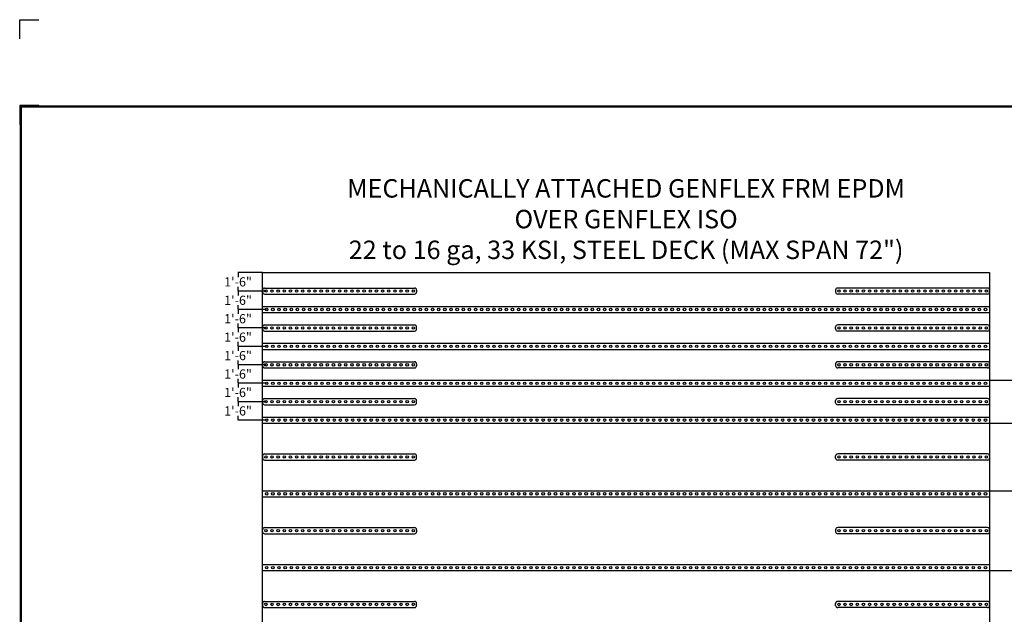
# Model space of a CAD drawing. Units: inches. Extents: x 3 to 3092, y -11 to 3670.
# Drawn here: x 1514 to 2475, y 1110 to 1690 of the extents above; entities that cross this region are included whole.
import ezdxf
from ezdxf.enums import TextEntityAlignment as Align

# ---------------------------------------------------------------- set-up
doc = ezdxf.new("R2010")
doc.units = ezdxf.units.IN
doc.header["$LTSCALE"] = 2
doc.header["$MEASUREMENT"] = 0
doc.linetypes.add('ACAD_ISO02W100', pattern=[15, 12, -3])
doc.layers.get('0').update_dxf_attribs({"linetype": 'CONTINUOUS'})
doc.layers.get('Defpoints').update_dxf_attribs({"linetype": 'CONTINUOUS'})
for name, color, linetype in [('FSBP-ANNO-LABEL', 7, 'CONTINUOUS'), ('FSBP-MEMBRANE', 7, 'CONTINUOUS'), ('FSBP-TTLB-BORDER', 7, 'CONTINUOUS'), ('FSBP-TTLB-TEXT', 7, 'CONTINUOUS')]:
    doc.layers.add(name, color=color, linetype=linetype)
doc.styles.add('Arial', font='arial.ttf')
doc.styles.add('ARIAL_BOLD', font='txt')
doc.styles.add('FSBP_ARIAL_NAR', font='ARIALN.TTF')
doc.styles.get("Standard").update_dxf_attribs({"font": 'arial.ttf'})
doc.dimstyles.new('FSBP-DIM', dxfattribs={"dimtxt": 0.1875, "dimasz": 0.125, "dimexe": 0.0625, "dimexo": 0.125, "dimgap": 0.125, "dimtad": 0, "dimdec": 0, "dimzin": 1, "dimdsep": 46, "dimlunit": 4, "dimtxsty": 'FSBP_ARIAL_NAR', "dimblk": 'OBLIQUE', "dimcen": 0.09375, "dimdle": 0.0625, "dimclrd": 256, "dimclre": 256, "dimclrt": 256, "dimadec": 0, "dimazin": 0, "dimtfac": 1, "dimtdec": 0, "dimtmove": 1, "dimatfit": 3, "dimfxl": 1, "dimtolj": 1, "dimtzin": 0, "dimlwd": -1, "dimlwe": -1, "dimarcsym": 0})
doc.dimstyles.new('Tapered Standard Prototype', dxfattribs={"dimtxt": 0.25, "dimasz": 0.25, "dimexe": 0.0625, "dimexo": 0.125, "dimgap": 0.125, "dimtad": 0, "dimtih": 1, "dimtoh": 1, "dimzin": 0, "dimdsep": 46, "dimlunit": 4, "dimtxsty": 'Standard', "dimcen": 0.015625, "dimazin": 0, "dimtfac": 1, "dimtofl": 0, "dimtmove": 0, "dimatfit": 3, "dimfxl": 1, "dimtolj": 1, "dimtzin": 0, "dimarcsym": 0})

# ---------------------------------------------------------------- blocks, each defined once
blk = doc.blocks.new('A$C76313A3A')
at = {"layer": 'Defpoints', "linetype": 'Continuous', "ltscale": 1.75}
blk.add_lwpolyline([(0, 8.2558), (0, 8.3808), (0.125, 8.3808)], dxfattribs=at)
at = {"layer": 'Defpoints', "color": 1}
blk.add_lwpolyline([(0.125, 7.8232), (0, 7.8232), (0, 7.6982)], dxfattribs=at)
at = {"layer": 'FSBP-TTLB-BORDER', "const_width": 0.0156}
blk.add_lwpolyline([(10.0078, 1.3154), (10.0078, 7.8154), (0.0078, 7.8154), (0.0078, 1.3154)], dxfattribs=at)
at = {"layer": 'FSBP-TTLB-TEXT'}
for tag, style, p in [('DETAIL_DESCP_LINE_1', 'ARIAL_BOLD', (4.9867, 1.1279)), ('ISSUE_REV_DATE', 'Arial', (8.0532, 0.9513))]:
    blk.add_attdef(tag, text='', height=0.1094, dxfattribs=dict(at, style=style)).set_placement(p, align=Align.MIDDLE_CENTER)
at = {"layer": 'FSBP-TTLB-TEXT', "style": 'Arial'}
blk.add_attdef('ACCPT_SYSTEMS_LINE_1', text='', height=0.069, dxfattribs=at).set_placement((5.397, 0.6905), align=Align.MIDDLE_LEFT)
blk = doc.blocks.new('*D35')
at = {"layer": 'Defpoints', "color": 0, "transparency": 16777216}
for p in [(1726.97, 1317.27), (1754.17, 1317.27), (1754.98, 1299.27)]:
    blk.add_point(p, dxfattribs=at)
at = {"layer": 'FSBP-ANNO-LABEL', "color": 0, "lineweight": -2, "transparency": 16777216}
for p, q in [((1754.04, 1317.27), (1726.91, 1317.27)), ((1726.97, 1317.02), (1726.97, 1312.99)), ((1754.85, 1299.27), (1726.91, 1299.27)), ((1726.97, 1299.52), (1726.97, 1303.55))]:
    blk.add_line(p, q, dxfattribs=at)
at = {"layer": 'FSBP-ANNO-LABEL', "color": 0, "transparency": 16777216}
for points in [[(1726.93, 1317.02), (1727.01, 1317.02), (1726.97, 1317.27)], [(1726.93, 1299.52), (1727.01, 1299.52), (1726.97, 1299.27)]]:
    blk.add_solid(points, dxfattribs=at)
at = {"layer": 'FSBP-ANNO-LABEL', "color": 0, "transparency": 16777216, "insert": (1726.97, 1308.27), "char_height": 9, "attachment_point": 5}
blk.add_mtext('\\A1;1\'-6"', dxfattribs=at)
blk = doc.blocks.new('*D36')
at = {"layer": 'Defpoints', "color": 0, "transparency": 16777216}
for p in [(1726.97, 1335.27), (1754.98, 1335.27), (1754.17, 1317.27)]:
    blk.add_point(p, dxfattribs=at)
at = {"layer": 'FSBP-ANNO-LABEL', "color": 0, "lineweight": -2, "transparency": 16777216}
for p, q in [((1754.85, 1335.27), (1726.91, 1335.27)), ((1726.97, 1335.02), (1726.97, 1330.99)), ((1726.97, 1317.52), (1726.97, 1321.55)), ((1754.04, 1317.27), (1726.91, 1317.27))]:
    blk.add_line(p, q, dxfattribs=at)
at = {"layer": 'FSBP-ANNO-LABEL', "color": 0, "transparency": 16777216}
for points in [[(1726.93, 1335.02), (1727.01, 1335.02), (1726.97, 1335.27)], [(1726.93, 1317.52), (1727.01, 1317.52), (1726.97, 1317.27)]]:
    blk.add_solid(points, dxfattribs=at)
at = {"layer": 'FSBP-ANNO-LABEL', "color": 0, "transparency": 16777216, "insert": (1726.97, 1326.27), "char_height": 9, "attachment_point": 5}
blk.add_mtext('\\A1;1\'-6"', dxfattribs=at)
blk = doc.blocks.new('*D37')
at = {"layer": 'Defpoints', "color": 0, "transparency": 16777216}
for p in [(1726.97, 1353.27), (1754.17, 1353.27), (1754.98, 1335.27)]:
    blk.add_point(p, dxfattribs=at)
at = {"layer": 'FSBP-ANNO-LABEL', "color": 0, "lineweight": -2, "transparency": 16777216}
for p, q in [((1754.04, 1353.27), (1726.91, 1353.27)), ((1726.97, 1353.02), (1726.97, 1348.99)), ((1726.97, 1335.52), (1726.97, 1339.55)), ((1754.85, 1335.27), (1726.91, 1335.27))]:
    blk.add_line(p, q, dxfattribs=at)
at = {"layer": 'FSBP-ANNO-LABEL', "color": 0, "transparency": 16777216}
for points in [[(1726.93, 1353.02), (1727.01, 1353.02), (1726.97, 1353.27)], [(1726.93, 1335.52), (1727.01, 1335.52), (1726.97, 1335.27)]]:
    blk.add_solid(points, dxfattribs=at)
at = {"layer": 'FSBP-ANNO-LABEL', "color": 0, "transparency": 16777216, "insert": (1726.97, 1344.27), "char_height": 9, "attachment_point": 5}
blk.add_mtext('\\A1;1\'-6"', dxfattribs=at)
blk = doc.blocks.new('*D38')
at = {"layer": 'Defpoints', "color": 0, "transparency": 16777216}
for p in [(1726.97, 1371.27), (1754.98, 1371.27), (1754.17, 1353.27)]:
    blk.add_point(p, dxfattribs=at)
at = {"layer": 'FSBP-ANNO-LABEL', "color": 0, "lineweight": -2, "transparency": 16777216}
for p, q in [((1754.85, 1371.27), (1726.91, 1371.27)), ((1726.97, 1371.02), (1726.97, 1366.99)), ((1726.97, 1353.52), (1726.97, 1357.55)), ((1754.04, 1353.27), (1726.91, 1353.27))]:
    blk.add_line(p, q, dxfattribs=at)
at = {"layer": 'FSBP-ANNO-LABEL', "color": 0, "transparency": 16777216}
for points in [[(1726.93, 1371.02), (1727.01, 1371.02), (1726.97, 1371.27)], [(1726.93, 1353.52), (1727.01, 1353.52), (1726.97, 1353.27)]]:
    blk.add_solid(points, dxfattribs=at)
at = {"layer": 'FSBP-ANNO-LABEL', "color": 0, "transparency": 16777216, "insert": (1726.97, 1362.27), "char_height": 9, "attachment_point": 5}
blk.add_mtext('\\A1;1\'-6"', dxfattribs=at)
blk = doc.blocks.new('*D39')
at = {"layer": 'Defpoints', "color": 0, "transparency": 16777216}
for p in [(1726.97, 1389.27), (1754.17, 1389.27), (1754.98, 1371.27)]:
    blk.add_point(p, dxfattribs=at)
at = {"layer": 'FSBP-ANNO-LABEL', "color": 0, "lineweight": -2, "transparency": 16777216}
for p, q in [((1754.04, 1389.27), (1726.91, 1389.27)), ((1726.97, 1389.02), (1726.97, 1384.99)), ((1726.97, 1371.52), (1726.97, 1375.55)), ((1754.85, 1371.27), (1726.91, 1371.27))]:
    blk.add_line(p, q, dxfattribs=at)
at = {"layer": 'FSBP-ANNO-LABEL', "color": 0, "transparency": 16777216}
for points in [[(1726.93, 1389.02), (1727.01, 1389.02), (1726.97, 1389.27)], [(1726.93, 1371.52), (1727.01, 1371.52), (1726.97, 1371.27)]]:
    blk.add_solid(points, dxfattribs=at)
at = {"layer": 'FSBP-ANNO-LABEL', "color": 0, "transparency": 16777216, "insert": (1726.97, 1380.27), "char_height": 9, "attachment_point": 5}
blk.add_mtext('\\A1;1\'-6"', dxfattribs=at)
blk = doc.blocks.new('*D40')
at = {"layer": 'Defpoints', "color": 0, "transparency": 16777216}
for p in [(1726.97, 1407.27), (1754.98, 1407.27), (1754.17, 1389.27)]:
    blk.add_point(p, dxfattribs=at)
at = {"layer": 'FSBP-ANNO-LABEL', "color": 0, "lineweight": -2, "transparency": 16777216}
for p, q in [((1754.85, 1407.27), (1726.91, 1407.27)), ((1726.97, 1407.02), (1726.97, 1402.99)), ((1754.04, 1389.27), (1726.91, 1389.27)), ((1726.97, 1389.52), (1726.97, 1393.55))]:
    blk.add_line(p, q, dxfattribs=at)
at = {"layer": 'FSBP-ANNO-LABEL', "color": 0, "transparency": 16777216}
for points in [[(1726.93, 1407.02), (1727.01, 1407.02), (1726.97, 1407.27)], [(1726.93, 1389.52), (1727.01, 1389.52), (1726.97, 1389.27)]]:
    blk.add_solid(points, dxfattribs=at)
at = {"layer": 'FSBP-ANNO-LABEL', "color": 0, "transparency": 16777216, "insert": (1726.97, 1398.27), "char_height": 9, "attachment_point": 5}
blk.add_mtext('\\A1;1\'-6"', dxfattribs=at)
blk = doc.blocks.new('*D41')
at = {"layer": 'Defpoints', "color": 0, "transparency": 16777216}
for p in [(1726.97, 1425.27), (1754.17, 1425.27), (1754.98, 1407.27)]:
    blk.add_point(p, dxfattribs=at)
at = {"layer": 'FSBP-ANNO-LABEL', "color": 0, "lineweight": -2, "transparency": 16777216}
for p, q in [((1754.04, 1425.27), (1726.91, 1425.27)), ((1726.97, 1425.02), (1726.97, 1420.99)), ((1754.85, 1407.27), (1726.91, 1407.27)), ((1726.97, 1407.52), (1726.97, 1411.55))]:
    blk.add_line(p, q, dxfattribs=at)
at = {"layer": 'FSBP-ANNO-LABEL', "color": 0, "transparency": 16777216}
for points in [[(1726.93, 1425.02), (1727.01, 1425.02), (1726.97, 1425.27)], [(1726.93, 1407.52), (1727.01, 1407.52), (1726.97, 1407.27)]]:
    blk.add_solid(points, dxfattribs=at)
at = {"layer": 'FSBP-ANNO-LABEL', "color": 0, "transparency": 16777216, "insert": (1726.97, 1416.27), "char_height": 9, "attachment_point": 5}
blk.add_mtext('\\A1;1\'-6"', dxfattribs=at)
blk = doc.blocks.new('*D42')
at = {"layer": 'Defpoints', "color": 0, "transparency": 16777216}
for p in [(1726.97, 1443.27), (1750.98, 1443.27), (1754.17, 1425.27)]:
    blk.add_point(p, dxfattribs=at)
at = {"layer": 'FSBP-ANNO-LABEL', "color": 0, "lineweight": -2, "transparency": 16777216}
for p, q in [((1750.85, 1443.27), (1726.91, 1443.27)), ((1726.97, 1443.02), (1726.97, 1438.99)), ((1754.04, 1425.27), (1726.91, 1425.27)), ((1726.97, 1425.52), (1726.97, 1429.55))]:
    blk.add_line(p, q, dxfattribs=at)
at = {"layer": 'FSBP-ANNO-LABEL', "color": 0, "transparency": 16777216}
for points in [[(1726.93, 1443.02), (1727.01, 1443.02), (1726.97, 1443.27)], [(1726.93, 1425.52), (1727.01, 1425.52), (1726.97, 1425.27)]]:
    blk.add_solid(points, dxfattribs=at)
at = {"layer": 'FSBP-ANNO-LABEL', "color": 0, "transparency": 16777216, "insert": (1726.97, 1434.27), "char_height": 9, "attachment_point": 5}
blk.add_mtext('\\A1;1\'-6"', dxfattribs=at)
blk = doc.blocks.new('_OBLIQUE')
at = {"color": 0, "linetype": 'ByBlock'}
blk.add_line((-0.5, -0.5), (0.5, 0.5), dxfattribs=at)
blk = doc.blocks.new('*D31')
at = {"layer": 'Defpoints', "color": 0, "transparency": 16777216}
for p in [(2460.98, 1230.27), (2521.68, 1230.27), (2460.98, 1152.27)]:
    blk.add_point(p, dxfattribs=at)
at = {"layer": 'FSBP-ANNO-LABEL', "transparency": 16777216}
for p, q in [((2461.1, 1230.27), (2521.75, 1230.27)), ((2521.68, 1152.2), (2521.68, 1230.33)), ((2521.68, 1191.27), (2535.9, 1195.53)), ((2535.9, 1195.53), (2535.9, 1195.78)), ((2461.1, 1152.27), (2521.75, 1152.27))]:
    blk.add_line(p, q, dxfattribs=at)
at = {"layer": 'FSBP-ANNO-LABEL', "transparency": 16777216, "xscale": 0.125, "yscale": 0.125, "zscale": 0.125}
for p, rotation in [((2521.68, 1230.27), 90), ((2521.68, 1152.27), 270)]:
    blk.add_blockref('_OBLIQUE', p, dxfattribs=dict(at, rotation=rotation))
at = {"layer": 'FSBP-ANNO-LABEL', "transparency": 16777216, "insert": (2535.9, 1237.18), "char_height": 9, "attachment_point": 5, "rotation": 90, "style": 'FSBP_ARIAL_NAR'}
blk.add_mtext('\\A1;6\'-6" SHEET MAX', dxfattribs=at)
blk = doc.blocks.new('*D32')
at = {"layer": 'Defpoints', "color": 0, "transparency": 16777216}
for p in [(2460.98, 1338.27), (2521.43, 1338.27), (2460.98, 1296.27)]:
    blk.add_point(p, dxfattribs=at)
at = {"layer": 'FSBP-ANNO-LABEL', "transparency": 16777216}
for p, q in [((2461.1, 1338.27), (2521.49, 1338.27)), ((2521.43, 1296.2), (2521.43, 1338.33)), ((2521.43, 1317.27), (2535.65, 1321.53)), ((2535.65, 1321.53), (2535.65, 1321.78)), ((2461.1, 1296.27), (2521.49, 1296.27))]:
    blk.add_line(p, q, dxfattribs=at)
at = {"layer": 'FSBP-ANNO-LABEL', "transparency": 16777216, "xscale": 0.125, "yscale": 0.125, "zscale": 0.125}
for p, rotation in [((2521.43, 1338.27), 90), ((2521.43, 1296.27), 270)]:
    blk.add_blockref('_OBLIQUE', p, dxfattribs=dict(at, rotation=rotation))
at = {"layer": 'FSBP-ANNO-LABEL', "transparency": 16777216, "insert": (2535.65, 1363.16), "char_height": 9, "attachment_point": 5, "rotation": 90, "style": 'FSBP_ARIAL_NAR'}
blk.add_mtext('\\A1;3\'-6" SHEET MAX', dxfattribs=at)

msp = doc.modelspace()

# ---------------------------------------------------------------- linework, layer by layer
at = {"layer": 'FSBP-MEMBRANE', "ltscale": 0.01}
for p, q in [((1750.98, 723.267), (1750.98, 1443.267)), ((1750.98, 1443.267), (2460.98, 1443.267)), ((1750.98, 1407.267), (1750.98, 1443.267)), ((2460.98, 1443.267), (2460.98, 723.267)), ((1750.98, 1424.267), (1750.98, 1426.267)), ((1752.98, 1428.267), (1899.355, 1428.267)), ((1901.355, 1426.267), (1901.355, 1424.267)), ((2310.605, 1426.267), (2310.605, 1424.267)), ((2458.98, 1428.267), (2312.605, 1428.267)), ((2460.98, 1424.267), (2460.98, 1426.267)), ((1752.98, 1422.267), (1899.355, 1422.267)), ((2458.98, 1422.267), (2312.605, 1422.267)), ((1750.98, 1410.267), (2460.98, 1410.267)), ((1750.98, 1390.267), (1750.98, 1388.267)), ((1752.98, 1392.267), (1899.355, 1392.267)), ((1752.98, 1386.267), (1899.355, 1386.267)), ((1901.355, 1388.267), (1901.355, 1390.267)), ((2310.605, 1388.267), (2310.605, 1390.267)), ((2458.98, 1392.267), (2312.605, 1392.267)), ((2458.98, 1386.267), (2312.605, 1386.267)), ((2460.98, 1390.267), (2460.98, 1388.267)), ((1750.98, 1374.267), (2460.98, 1374.267)), ((1752.98, 1356.267), (1899.355, 1356.267)), ((2458.98, 1356.267), (2312.605, 1356.267)), ((1750.98, 1352.267), (1750.98, 1354.267)), ((1752.98, 1350.267), (1899.355, 1350.267)), ((1901.355, 1354.267), (1901.355, 1352.267)), ((2310.605, 1354.267), (2310.605, 1352.267)), ((2458.98, 1350.267), (2312.605, 1350.267)), ((2460.98, 1352.267), (2460.98, 1354.267)), ((1750.98, 1338.267), (2460.98, 1338.267)), ((1750.98, 1318.267), (1750.98, 1316.267)), ((1752.98, 1320.267), (1899.355, 1320.267)), ((1901.355, 1316.267), (1901.355, 1318.267)), ((2310.605, 1316.267), (2310.605, 1318.267)), ((2458.98, 1320.267), (2312.605, 1320.267)), ((2460.98, 1318.267), (2460.98, 1316.267)), ((1752.98, 1314.267), (1899.355, 1314.267)), ((2458.98, 1314.267), (2312.605, 1314.267)), ((1750.98, 1302.267), (2460.98, 1302.267)), ((1750.98, 1264.267), (1750.98, 1262.267)), ((1752.98, 1266.267), (1899.355, 1266.267)), ((1752.98, 1260.267), (1899.355, 1260.267)), ((1901.355, 1262.267), (1901.355, 1264.267)), ((2310.605, 1262.267), (2310.605, 1264.267)), ((2458.98, 1266.267), (2312.605, 1266.267)), ((2458.98, 1260.267), (2312.605, 1260.267)), ((2460.98, 1264.267), (2460.98, 1262.267)), ((1750.98, 1224.267), (2460.98, 1224.267)), ((1752.98, 1194.267), (1899.355, 1194.267)), ((2458.98, 1194.267), (2312.605, 1194.267)), ((1750.98, 1190.267), (1750.98, 1192.267)), ((1752.98, 1188.267), (1899.355, 1188.267)), ((1901.355, 1192.267), (1901.355, 1190.267)), ((2310.605, 1192.267), (2310.605, 1190.267)), ((2458.98, 1188.267), (2312.605, 1188.267)), ((2460.98, 1190.267), (2460.98, 1192.267)), ((1750.98, 1152.267), (2460.98, 1152.267)), ((1750.98, 1120.267), (1750.98, 1118.267)), ((1752.98, 1122.267), (1899.355, 1122.267)), ((1752.98, 1116.267), (1899.355, 1116.267)), ((1901.355, 1118.267), (1901.355, 1120.267)), ((2310.605, 1118.267), (2310.605, 1120.267)), ((2458.98, 1122.267), (2312.605, 1122.267)), ((2458.98, 1116.267), (2312.605, 1116.267)), ((2460.98, 1120.267), (2460.98, 1118.267))]:
    msp.add_line(p, q, dxfattribs=at)
at = {"layer": 'FSBP-MEMBRANE', "linetype": 'ACAD_ISO02W100', "ltscale": 0.005}
for p, q in [((1750.98, 1404.267), (2460.98, 1404.267)), ((1750.98, 1368.267), (2460.98, 1368.267)), ((1750.98, 1332.267), (2460.98, 1332.267)), ((1750.98, 1296.267), (2460.98, 1296.267)), ((1750.98, 1230.267), (2460.98, 1230.267)), ((1750.98, 1158.267), (2460.98, 1158.267))]:
    msp.add_line(p, q, dxfattribs=at)
at = {"layer": 'FSBP-MEMBRANE', "ltscale": 0.01}
for centre in [(1754.167, 1425.267), (1760.167, 1425.267), (1766.167, 1425.267), (1772.167, 1425.267), (1778.167, 1425.267), (1784.167, 1425.267), (1790.167, 1425.267), (1796.167, 1425.267), (1802.167, 1425.267), (1808.167, 1425.267), (1814.167, 1425.267), (1820.167, 1425.267), (1826.167, 1425.267), (1832.167, 1425.267), (1838.167, 1425.267), (1844.167, 1425.267), (1850.167, 1425.267), (1856.167, 1425.267), (1862.167, 1425.267), (1868.167, 1425.267), (1874.167, 1425.267), (1880.167, 1425.267), (1886.167, 1425.267), (1892.167, 1425.267), (1898.167, 1425.267), (2313.792, 1425.267), (2319.792, 1425.267), (2325.792, 1425.267), (2331.792, 1425.267), (2337.792, 1425.267), (2343.792, 1425.267), (2349.792, 1425.267), (2355.792, 1425.267), (2361.792, 1425.267), (2367.792, 1425.267), (2373.792, 1425.267), (2379.792, 1425.267), (2385.792, 1425.267), (2391.792, 1425.267), (2397.792, 1425.267), (2403.792, 1425.267), (2409.792, 1425.267), (2415.792, 1425.267), (2421.792, 1425.267), (2427.792, 1425.267), (2433.792, 1425.267), (2439.792, 1425.267), (2445.792, 1425.267), (2451.792, 1425.267), (2457.792, 1425.267), (1754.98, 1407.267), (1760.98, 1407.267), (1766.98, 1407.267), (1772.98, 1407.267), (1778.98, 1407.267), (1784.98, 1407.267), (1790.98, 1407.267), (1796.98, 1407.267), (1802.98, 1407.267), (1808.98, 1407.267), (1814.98, 1407.267), (1820.98, 1407.267), (1826.98, 1407.267), (1832.98, 1407.267), (1838.98, 1407.267), (1844.98, 1407.267), (1850.98, 1407.267), (1856.98, 1407.267), (1862.98, 1407.267), (1868.98, 1407.267), (1874.98, 1407.267), (1880.98, 1407.267), (1886.98, 1407.267), (1892.98, 1407.267), (1898.98, 1407.267), (1904.98, 1407.267), (1910.98, 1407.267), (1916.98, 1407.267), (1922.98, 1407.267), (1928.98, 1407.267), (1934.98, 1407.267), (1940.98, 1407.267), (1946.98, 1407.267), (1952.98, 1407.267), (1958.98, 1407.267), (1964.98, 1407.267), (1970.98, 1407.267), (1976.98, 1407.267), (1982.98, 1407.267), (1988.98, 1407.267), (1994.98, 1407.267), (2000.98, 1407.267), (2006.98, 1407.267), (2012.98, 1407.267), (2018.98, 1407.267), (2024.98, 1407.267), (2030.98, 1407.267), (2036.98, 1407.267), (2042.98, 1407.267), (2048.98, 1407.267), (2054.98, 1407.267), (2060.98, 1407.267), (2066.98, 1407.267), (2072.98, 1407.267), (2078.98, 1407.267), (2084.98, 1407.267), (2090.98, 1407.267), (2096.98, 1407.267), (2102.98, 1407.267), (2108.98, 1407.267), (2114.98, 1407.267), (2120.98, 1407.267), (2126.98, 1407.267), (2132.98, 1407.267), (2138.98, 1407.267), (2144.98, 1407.267), (2150.98, 1407.267), (2156.98, 1407.267), (2162.98, 1407.267), (2168.98, 1407.267), (2174.98, 1407.267), (2180.98, 1407.267), (2186.98, 1407.267), (2192.98, 1407.267), (2198.98, 1407.267), (2204.98, 1407.267), (2210.98, 1407.267), (2216.98, 1407.267), (2222.98, 1407.267), (2228.98, 1407.267), (2234.98, 1407.267), (2240.98, 1407.267), (2246.98, 1407.267), (2252.98, 1407.267), (2258.98, 1407.267), (2264.98, 1407.267), (2270.98, 1407.267), (2276.98, 1407.267), (2282.98, 1407.267), (2288.98, 1407.267), (2294.98, 1407.267), (2300.98, 1407.267), (2306.98, 1407.267), (2312.98, 1407.267), (2318.98, 1407.267), (2324.98, 1407.267), (2330.98, 1407.267), (2336.98, 1407.267), (2342.98, 1407.267), (2348.98, 1407.267), (2354.98, 1407.267), (2360.98, 1407.267), (2366.98, 1407.267), (2372.98, 1407.267), (2378.98, 1407.267), (2384.98, 1407.267), (2390.98, 1407.267), (2396.98, 1407.267), (2402.98, 1407.267), (2408.98, 1407.267), (2414.98, 1407.267), (2420.98, 1407.267), (2426.98, 1407.267), (2432.98, 1407.267), (2438.98, 1407.267), (2444.98, 1407.267), (2450.98, 1407.267), (2456.98, 1407.267), (1754.167, 1389.267), (1760.167, 1389.267), (1766.167, 1389.267), (1772.167, 1389.267), (1778.167, 1389.267), (1784.167, 1389.267), (1790.167, 1389.267), (1796.167, 1389.267), (1802.167, 1389.267), (1808.167, 1389.267), (1814.167, 1389.267), (1820.167, 1389.267), (1826.167, 1389.267), (1832.167, 1389.267), (1838.167, 1389.267), (1844.167, 1389.267), (1850.167, 1389.267), (1856.167, 1389.267), (1862.167, 1389.267), (1868.167, 1389.267), (1874.167, 1389.267), (1880.167, 1389.267), (1886.167, 1389.267), (1892.167, 1389.267), (1898.167, 1389.267), (2313.792, 1389.267), (2319.792, 1389.267), (2325.792, 1389.267), (2331.792, 1389.267), (2337.792, 1389.267), (2343.792, 1389.267), (2349.792, 1389.267), (2355.792, 1389.267), (2361.792, 1389.267), (2367.792, 1389.267), (2373.792, 1389.267), (2379.792, 1389.267), (2385.792, 1389.267), (2391.792, 1389.267), (2397.792, 1389.267), (2403.792, 1389.267), (2409.792, 1389.267), (2415.792, 1389.267), (2421.792, 1389.267), (2427.792, 1389.267), (2433.792, 1389.267), (2439.792, 1389.267), (2445.792, 1389.267), (2451.792, 1389.267), (2457.792, 1389.267), (1754.98, 1371.267), (1760.98, 1371.267), (1766.98, 1371.267), (1772.98, 1371.267), (1778.98, 1371.267), (1784.98, 1371.267), (1790.98, 1371.267), (1796.98, 1371.267), (1802.98, 1371.267), (1808.98, 1371.267), (1814.98, 1371.267), (1820.98, 1371.267), (1826.98, 1371.267), (1832.98, 1371.267), (1838.98, 1371.267), (1844.98, 1371.267), (1850.98, 1371.267), (1856.98, 1371.267), (1862.98, 1371.267), (1868.98, 1371.267), (1874.98, 1371.267), (1880.98, 1371.267), (1886.98, 1371.267), (1892.98, 1371.267), (1898.98, 1371.267), (1904.98, 1371.267), (1910.98, 1371.267), (1916.98, 1371.267), (1922.98, 1371.267), (1928.98, 1371.267), (1934.98, 1371.267), (1940.98, 1371.267), (1946.98, 1371.267), (1952.98, 1371.267), (1958.98, 1371.267), (1964.98, 1371.267), (1970.98, 1371.267), (1976.98, 1371.267), (1982.98, 1371.267), (1988.98, 1371.267), (1994.98, 1371.267), (2000.98, 1371.267), (2006.98, 1371.267), (2012.98, 1371.267), (2018.98, 1371.267), (2024.98, 1371.267), (2030.98, 1371.267), (2036.98, 1371.267), (2042.98, 1371.267), (2048.98, 1371.267), (2054.98, 1371.267), (2060.98, 1371.267), (2066.98, 1371.267), (2072.98, 1371.267), (2078.98, 1371.267), (2084.98, 1371.267), (2090.98, 1371.267), (2096.98, 1371.267), (2102.98, 1371.267), (2108.98, 1371.267), (2114.98, 1371.267), (2120.98, 1371.267), (2126.98, 1371.267), (2132.98, 1371.267), (2138.98, 1371.267), (2144.98, 1371.267), (2150.98, 1371.267), (2156.98, 1371.267), (2162.98, 1371.267), (2168.98, 1371.267), (2174.98, 1371.267), (2180.98, 1371.267), (2186.98, 1371.267), (2192.98, 1371.267), (2198.98, 1371.267), (2204.98, 1371.267), (2210.98, 1371.267), (2216.98, 1371.267), (2222.98, 1371.267), (2228.98, 1371.267), (2234.98, 1371.267), (2240.98, 1371.267), (2246.98, 1371.267), (2252.98, 1371.267), (2258.98, 1371.267), (2264.98, 1371.267), (2270.98, 1371.267), (2276.98, 1371.267), (2282.98, 1371.267), (2288.98, 1371.267), (2294.98, 1371.267), (2300.98, 1371.267), (2306.98, 1371.267), (2312.98, 1371.267), (2318.98, 1371.267), (2324.98, 1371.267), (2330.98, 1371.267), (2336.98, 1371.267), (2342.98, 1371.267), (2348.98, 1371.267), (2354.98, 1371.267), (2360.98, 1371.267), (2366.98, 1371.267), (2372.98, 1371.267), (2378.98, 1371.267), (2384.98, 1371.267), (2390.98, 1371.267), (2396.98, 1371.267), (2402.98, 1371.267), (2408.98, 1371.267), (2414.98, 1371.267), (2420.98, 1371.267), (2426.98, 1371.267), (2432.98, 1371.267), (2438.98, 1371.267), (2444.98, 1371.267), (2450.98, 1371.267), (2456.98, 1371.267), (1754.167, 1353.267), (1760.167, 1353.267), (1766.167, 1353.267), (1772.167, 1353.267), (1778.167, 1353.267), (1784.167, 1353.267), (1790.167, 1353.267), (1796.167, 1353.267), (1802.167, 1353.267), (1808.167, 1353.267), (1814.167, 1353.267), (1820.167, 1353.267), (1826.167, 1353.267), (1832.167, 1353.267), (1838.167, 1353.267), (1844.167, 1353.267), (1850.167, 1353.267), (1856.167, 1353.267), (1862.167, 1353.267), (1868.167, 1353.267), (1874.167, 1353.267), (1880.167, 1353.267), (1886.167, 1353.267), (1892.167, 1353.267), (1898.167, 1353.267), (2313.792, 1353.267), (2319.792, 1353.267), (2325.792, 1353.267), (2331.792, 1353.267), (2337.792, 1353.267), (2343.792, 1353.267), (2349.792, 1353.267), (2355.792, 1353.267), (2361.792, 1353.267), (2367.792, 1353.267), (2373.792, 1353.267), (2379.792, 1353.267), (2385.792, 1353.267), (2391.792, 1353.267), (2397.792, 1353.267), (2403.792, 1353.267), (2409.792, 1353.267), (2415.792, 1353.267), (2421.792, 1353.267), (2427.792, 1353.267), (2433.792, 1353.267), (2439.792, 1353.267), (2445.792, 1353.267), (2451.792, 1353.267), (2457.792, 1353.267), (1754.98, 1335.267), (1760.98, 1335.267), (1766.98, 1335.267), (1772.98, 1335.267), (1778.98, 1335.267), (1784.98, 1335.267), (1790.98, 1335.267), (1796.98, 1335.267), (1802.98, 1335.267), (1808.98, 1335.267), (1814.98, 1335.267), (1820.98, 1335.267), (1826.98, 1335.267), (1832.98, 1335.267), (1838.98, 1335.267), (1844.98, 1335.267), (1850.98, 1335.267), (1856.98, 1335.267), (1862.98, 1335.267), (1868.98, 1335.267), (1874.98, 1335.267), (1880.98, 1335.267), (1886.98, 1335.267), (1892.98, 1335.267), (1898.98, 1335.267), (1904.98, 1335.267), (1910.98, 1335.267), (1916.98, 1335.267), (1922.98, 1335.267), (1928.98, 1335.267), (1934.98, 1335.267), (1940.98, 1335.267), (1946.98, 1335.267), (1952.98, 1335.267), (1958.98, 1335.267), (1964.98, 1335.267), (1970.98, 1335.267), (1976.98, 1335.267), (1982.98, 1335.267), (1988.98, 1335.267), (1994.98, 1335.267), (2000.98, 1335.267), (2006.98, 1335.267), (2012.98, 1335.267), (2018.98, 1335.267), (2024.98, 1335.267), (2030.98, 1335.267), (2036.98, 1335.267), (2042.98, 1335.267), (2048.98, 1335.267), (2054.98, 1335.267), (2060.98, 1335.267), (2066.98, 1335.267), (2072.98, 1335.267), (2078.98, 1335.267), (2084.98, 1335.267), (2090.98, 1335.267), (2096.98, 1335.267), (2102.98, 1335.267), (2108.98, 1335.267), (2114.98, 1335.267), (2120.98, 1335.267), (2126.98, 1335.267), (2132.98, 1335.267), (2138.98, 1335.267), (2144.98, 1335.267), (2150.98, 1335.267), (2156.98, 1335.267), (2162.98, 1335.267), (2168.98, 1335.267), (2174.98, 1335.267), (2180.98, 1335.267), (2186.98, 1335.267), (2192.98, 1335.267), (2198.98, 1335.267), (2204.98, 1335.267), (2210.98, 1335.267), (2216.98, 1335.267), (2222.98, 1335.267), (2228.98, 1335.267), (2234.98, 1335.267), (2240.98, 1335.267), (2246.98, 1335.267), (2252.98, 1335.267), (2258.98, 1335.267), (2264.98, 1335.267), (2270.98, 1335.267), (2276.98, 1335.267), (2282.98, 1335.267), (2288.98, 1335.267), (2294.98, 1335.267), (2300.98, 1335.267), (2306.98, 1335.267), (2312.98, 1335.267), (2318.98, 1335.267), (2324.98, 1335.267), (2330.98, 1335.267), (2336.98, 1335.267), (2342.98, 1335.267), (2348.98, 1335.267), (2354.98, 1335.267), (2360.98, 1335.267), (2366.98, 1335.267), (2372.98, 1335.267), (2378.98, 1335.267), (2384.98, 1335.267), (2390.98, 1335.267), (2396.98, 1335.267), (2402.98, 1335.267), (2408.98, 1335.267), (2414.98, 1335.267), (2420.98, 1335.267), (2426.98, 1335.267), (2432.98, 1335.267), (2438.98, 1335.267), (2444.98, 1335.267), (2450.98, 1335.267), (2456.98, 1335.267), (1754.167, 1317.267), (1760.167, 1317.267), (1766.167, 1317.267), (1772.167, 1317.267), (1778.167, 1317.267), (1784.167, 1317.267), (1790.167, 1317.267), (1796.167, 1317.267), (1802.167, 1317.267), (1808.167, 1317.267), (1814.167, 1317.267), (1820.167, 1317.267), (1826.167, 1317.267), (1832.167, 1317.267), (1838.167, 1317.267), (1844.167, 1317.267), (1850.167, 1317.267), (1856.167, 1317.267), (1862.167, 1317.267), (1868.167, 1317.267), (1874.167, 1317.267), (1880.167, 1317.267), (1886.167, 1317.267), (1892.167, 1317.267), (1898.167, 1317.267), (2313.792, 1317.267), (2319.792, 1317.267), (2325.792, 1317.267), (2331.792, 1317.267), (2337.792, 1317.267), (2343.792, 1317.267), (2349.792, 1317.267), (2355.792, 1317.267), (2361.792, 1317.267), (2367.792, 1317.267), (2373.792, 1317.267), (2379.792, 1317.267), (2385.792, 1317.267), (2391.792, 1317.267), (2397.792, 1317.267), (2403.792, 1317.267), (2409.792, 1317.267), (2415.792, 1317.267), (2421.792, 1317.267), (2427.792, 1317.267), (2433.792, 1317.267), (2439.792, 1317.267), (2445.792, 1317.267), (2451.792, 1317.267), (2457.792, 1317.267), (1754.98, 1299.267), (1760.98, 1299.267), (1766.98, 1299.267), (1772.98, 1299.267), (1778.98, 1299.267), (1784.98, 1299.267), (1790.98, 1299.267), (1796.98, 1299.267), (1802.98, 1299.267), (1808.98, 1299.267), (1814.98, 1299.267), (1820.98, 1299.267), (1826.98, 1299.267), (1832.98, 1299.267), (1838.98, 1299.267), (1844.98, 1299.267), (1850.98, 1299.267), (1856.98, 1299.267), (1862.98, 1299.267), (1868.98, 1299.267), (1874.98, 1299.267), (1880.98, 1299.267), (1886.98, 1299.267), (1892.98, 1299.267), (1898.98, 1299.267), (1904.98, 1299.267), (1910.98, 1299.267), (1916.98, 1299.267), (1922.98, 1299.267), (1928.98, 1299.267), (1934.98, 1299.267), (1940.98, 1299.267), (1946.98, 1299.267), (1952.98, 1299.267), (1958.98, 1299.267), (1964.98, 1299.267), (1970.98, 1299.267), (1976.98, 1299.267), (1982.98, 1299.267), (1988.98, 1299.267), (1994.98, 1299.267), (2000.98, 1299.267), (2006.98, 1299.267), (2012.98, 1299.267), (2018.98, 1299.267), (2024.98, 1299.267), (2030.98, 1299.267), (2036.98, 1299.267), (2042.98, 1299.267), (2048.98, 1299.267), (2054.98, 1299.267), (2060.98, 1299.267), (2066.98, 1299.267), (2072.98, 1299.267), (2078.98, 1299.267), (2084.98, 1299.267), (2090.98, 1299.267), (2096.98, 1299.267), (2102.98, 1299.267), (2108.98, 1299.267), (2114.98, 1299.267), (2120.98, 1299.267), (2126.98, 1299.267), (2132.98, 1299.267), (2138.98, 1299.267), (2144.98, 1299.267), (2150.98, 1299.267), (2156.98, 1299.267), (2162.98, 1299.267), (2168.98, 1299.267), (2174.98, 1299.267), (2180.98, 1299.267), (2186.98, 1299.267), (2192.98, 1299.267), (2198.98, 1299.267), (2204.98, 1299.267), (2210.98, 1299.267), (2216.98, 1299.267), (2222.98, 1299.267), (2228.98, 1299.267), (2234.98, 1299.267), (2240.98, 1299.267), (2246.98, 1299.267), (2252.98, 1299.267), (2258.98, 1299.267), (2264.98, 1299.267), (2270.98, 1299.267), (2276.98, 1299.267), (2282.98, 1299.267), (2288.98, 1299.267), (2294.98, 1299.267), (2300.98, 1299.267), (2306.98, 1299.267), (2312.98, 1299.267), (2318.98, 1299.267), (2324.98, 1299.267), (2330.98, 1299.267), (2336.98, 1299.267), (2342.98, 1299.267), (2348.98, 1299.267), (2354.98, 1299.267), (2360.98, 1299.267), (2366.98, 1299.267), (2372.98, 1299.267), (2378.98, 1299.267), (2384.98, 1299.267), (2390.98, 1299.267), (2396.98, 1299.267), (2402.98, 1299.267), (2408.98, 1299.267), (2414.98, 1299.267), (2420.98, 1299.267), (2426.98, 1299.267), (2432.98, 1299.267), (2438.98, 1299.267), (2444.98, 1299.267), (2450.98, 1299.267), (2456.98, 1299.267), (1754.167, 1263.267), (1760.167, 1263.267), (1766.167, 1263.267), (1772.167, 1263.267), (1778.167, 1263.267), (1784.167, 1263.267), (1790.167, 1263.267), (1796.167, 1263.267), (1802.167, 1263.267), (1808.167, 1263.267), (1814.167, 1263.267), (1820.167, 1263.267), (1826.167, 1263.267), (1832.167, 1263.267), (1838.167, 1263.267), (1844.167, 1263.267), (1850.167, 1263.267), (1856.167, 1263.267), (1862.167, 1263.267), (1868.167, 1263.267), (1874.167, 1263.267), (1880.167, 1263.267), (1886.167, 1263.267), (1892.167, 1263.267), (1898.167, 1263.267), (2313.792, 1263.267), (2319.792, 1263.267), (2325.792, 1263.267), (2331.792, 1263.267), (2337.792, 1263.267), (2343.792, 1263.267), (2349.792, 1263.267), (2355.792, 1263.267), (2361.792, 1263.267), (2367.792, 1263.267), (2373.792, 1263.267), (2379.792, 1263.267), (2385.792, 1263.267), (2391.792, 1263.267), (2397.792, 1263.267), (2403.792, 1263.267), (2409.792, 1263.267), (2415.792, 1263.267), (2421.792, 1263.267), (2427.792, 1263.267), (2433.792, 1263.267), (2439.792, 1263.267), (2445.792, 1263.267), (2451.792, 1263.267), (2457.792, 1263.267), (1754.98, 1227.267), (1760.98, 1227.267), (1766.98, 1227.267), (1772.98, 1227.267), (1778.98, 1227.267), (1784.98, 1227.267), (1790.98, 1227.267), (1796.98, 1227.267), (1802.98, 1227.267), (1808.98, 1227.267), (1814.98, 1227.267), (1820.98, 1227.267), (1826.98, 1227.267), (1832.98, 1227.267), (1838.98, 1227.267), (1844.98, 1227.267), (1850.98, 1227.267), (1856.98, 1227.267), (1862.98, 1227.267), (1868.98, 1227.267), (1874.98, 1227.267), (1880.98, 1227.267), (1886.98, 1227.267), (1892.98, 1227.267), (1898.98, 1227.267), (1904.98, 1227.267), (1910.98, 1227.267), (1916.98, 1227.267), (1922.98, 1227.267), (1928.98, 1227.267), (1934.98, 1227.267), (1940.98, 1227.267), (1946.98, 1227.267), (1952.98, 1227.267), (1958.98, 1227.267), (1964.98, 1227.267), (1970.98, 1227.267), (1976.98, 1227.267), (1982.98, 1227.267), (1988.98, 1227.267), (1994.98, 1227.267), (2000.98, 1227.267), (2006.98, 1227.267), (2012.98, 1227.267), (2018.98, 1227.267), (2024.98, 1227.267), (2030.98, 1227.267), (2036.98, 1227.267), (2042.98, 1227.267), (2048.98, 1227.267), (2054.98, 1227.267), (2060.98, 1227.267), (2066.98, 1227.267), (2072.98, 1227.267), (2078.98, 1227.267), (2084.98, 1227.267), (2090.98, 1227.267), (2096.98, 1227.267), (2102.98, 1227.267), (2108.98, 1227.267), (2114.98, 1227.267), (2120.98, 1227.267), (2126.98, 1227.267), (2132.98, 1227.267), (2138.98, 1227.267), (2144.98, 1227.267), (2150.98, 1227.267), (2156.98, 1227.267), (2162.98, 1227.267), (2168.98, 1227.267), (2174.98, 1227.267), (2180.98, 1227.267), (2186.98, 1227.267), (2192.98, 1227.267), (2198.98, 1227.267), (2204.98, 1227.267), (2210.98, 1227.267), (2216.98, 1227.267), (2222.98, 1227.267), (2228.98, 1227.267), (2234.98, 1227.267), (2240.98, 1227.267), (2246.98, 1227.267), (2252.98, 1227.267), (2258.98, 1227.267), (2264.98, 1227.267), (2270.98, 1227.267), (2276.98, 1227.267), (2282.98, 1227.267), (2288.98, 1227.267), (2294.98, 1227.267), (2300.98, 1227.267), (2306.98, 1227.267), (2312.98, 1227.267), (2318.98, 1227.267), (2324.98, 1227.267), (2330.98, 1227.267), (2336.98, 1227.267), (2342.98, 1227.267), (2348.98, 1227.267), (2354.98, 1227.267), (2360.98, 1227.267), (2366.98, 1227.267), (2372.98, 1227.267), (2378.98, 1227.267), (2384.98, 1227.267), (2390.98, 1227.267), (2396.98, 1227.267), (2402.98, 1227.267), (2408.98, 1227.267), (2414.98, 1227.267), (2420.98, 1227.267), (2426.98, 1227.267), (2432.98, 1227.267), (2438.98, 1227.267), (2444.98, 1227.267), (2450.98, 1227.267), (2456.98, 1227.267), (1754.167, 1191.267), (1760.167, 1191.267), (1766.167, 1191.267), (1772.167, 1191.267), (1778.167, 1191.267), (1784.167, 1191.267), (1790.167, 1191.267), (1796.167, 1191.267), (1802.167, 1191.267), (1808.167, 1191.267), (1814.167, 1191.267), (1820.167, 1191.267), (1826.167, 1191.267), (1832.167, 1191.267), (1838.167, 1191.267), (1844.167, 1191.267), (1850.167, 1191.267), (1856.167, 1191.267), (1862.167, 1191.267), (1868.167, 1191.267), (1874.167, 1191.267), (1880.167, 1191.267), (1886.167, 1191.267), (1892.167, 1191.267), (1898.167, 1191.267), (2313.792, 1191.267), (2319.792, 1191.267), (2325.792, 1191.267), (2331.792, 1191.267), (2337.792, 1191.267), (2343.792, 1191.267), (2349.792, 1191.267), (2355.792, 1191.267), (2361.792, 1191.267), (2367.792, 1191.267), (2373.792, 1191.267), (2379.792, 1191.267), (2385.792, 1191.267), (2391.792, 1191.267), (2397.792, 1191.267), (2403.792, 1191.267), (2409.792, 1191.267), (2415.792, 1191.267), (2421.792, 1191.267), (2427.792, 1191.267), (2433.792, 1191.267), (2439.792, 1191.267), (2445.792, 1191.267), (2451.792, 1191.267), (2457.792, 1191.267), (1754.98, 1155.267), (1760.98, 1155.267), (1766.98, 1155.267), (1772.98, 1155.267), (1778.98, 1155.267), (1784.98, 1155.267), (1790.98, 1155.267), (1796.98, 1155.267), (1802.98, 1155.267), (1808.98, 1155.267), (1814.98, 1155.267), (1820.98, 1155.267), (1826.98, 1155.267), (1832.98, 1155.267), (1838.98, 1155.267), (1844.98, 1155.267), (1850.98, 1155.267), (1856.98, 1155.267), (1862.98, 1155.267), (1868.98, 1155.267), (1874.98, 1155.267), (1880.98, 1155.267), (1886.98, 1155.267), (1892.98, 1155.267), (1898.98, 1155.267), (1904.98, 1155.267), (1910.98, 1155.267), (1916.98, 1155.267), (1922.98, 1155.267), (1928.98, 1155.267), (1934.98, 1155.267), (1940.98, 1155.267), (1946.98, 1155.267), (1952.98, 1155.267), (1958.98, 1155.267), (1964.98, 1155.267), (1970.98, 1155.267), (1976.98, 1155.267), (1982.98, 1155.267), (1988.98, 1155.267), (1994.98, 1155.267), (2000.98, 1155.267), (2006.98, 1155.267), (2012.98, 1155.267), (2018.98, 1155.267), (2024.98, 1155.267), (2030.98, 1155.267), (2036.98, 1155.267), (2042.98, 1155.267), (2048.98, 1155.267), (2054.98, 1155.267), (2060.98, 1155.267), (2066.98, 1155.267), (2072.98, 1155.267), (2078.98, 1155.267), (2084.98, 1155.267), (2090.98, 1155.267), (2096.98, 1155.267), (2102.98, 1155.267), (2108.98, 1155.267), (2114.98, 1155.267), (2120.98, 1155.267), (2126.98, 1155.267), (2132.98, 1155.267), (2138.98, 1155.267), (2144.98, 1155.267), (2150.98, 1155.267), (2156.98, 1155.267), (2162.98, 1155.267), (2168.98, 1155.267), (2174.98, 1155.267), (2180.98, 1155.267), (2186.98, 1155.267), (2192.98, 1155.267), (2198.98, 1155.267), (2204.98, 1155.267), (2210.98, 1155.267), (2216.98, 1155.267), (2222.98, 1155.267), (2228.98, 1155.267), (2234.98, 1155.267), (2240.98, 1155.267), (2246.98, 1155.267), (2252.98, 1155.267), (2258.98, 1155.267), (2264.98, 1155.267), (2270.98, 1155.267), (2276.98, 1155.267), (2282.98, 1155.267), (2288.98, 1155.267), (2294.98, 1155.267), (2300.98, 1155.267), (2306.98, 1155.267), (2312.98, 1155.267), (2318.98, 1155.267), (2324.98, 1155.267), (2330.98, 1155.267), (2336.98, 1155.267), (2342.98, 1155.267), (2348.98, 1155.267), (2354.98, 1155.267), (2360.98, 1155.267), (2366.98, 1155.267), (2372.98, 1155.267), (2378.98, 1155.267), (2384.98, 1155.267), (2390.98, 1155.267), (2396.98, 1155.267), (2402.98, 1155.267), (2408.98, 1155.267), (2414.98, 1155.267), (2420.98, 1155.267), (2426.98, 1155.267), (2432.98, 1155.267), (2438.98, 1155.267), (2444.98, 1155.267), (2450.98, 1155.267), (2456.98, 1155.267), (1754.167, 1119.267), (1760.167, 1119.267), (1766.167, 1119.267), (1772.167, 1119.267), (1778.167, 1119.267), (1784.167, 1119.267), (1790.167, 1119.267), (1796.167, 1119.267), (1802.167, 1119.267), (1808.167, 1119.267), (1814.167, 1119.267), (1820.167, 1119.267), (1826.167, 1119.267), (1832.167, 1119.267), (1838.167, 1119.267), (1844.167, 1119.267), (1850.167, 1119.267), (1856.167, 1119.267), (1862.167, 1119.267), (1868.167, 1119.267), (1874.167, 1119.267), (1880.167, 1119.267), (1886.167, 1119.267), (1892.167, 1119.267), (1898.167, 1119.267), (2313.792, 1119.267), (2319.792, 1119.267), (2325.792, 1119.267), (2331.792, 1119.267), (2337.792, 1119.267), (2343.792, 1119.267), (2349.792, 1119.267), (2355.792, 1119.267), (2361.792, 1119.267), (2367.792, 1119.267), (2373.792, 1119.267), (2379.792, 1119.267), (2385.792, 1119.267), (2391.792, 1119.267), (2397.792, 1119.267), (2403.792, 1119.267), (2409.792, 1119.267), (2415.792, 1119.267), (2421.792, 1119.267), (2427.792, 1119.267), (2433.792, 1119.267), (2439.792, 1119.267), (2445.792, 1119.267), (2451.792, 1119.267), (2457.792, 1119.267)]:
    msp.add_circle(centre, 1.188, dxfattribs=at)
for centre, start, end in [((1752.98, 1426.267), 90, 180), ((1752.98, 1424.267), 180, 270), ((1899.355, 1426.267), 0, 90), ((1899.355, 1424.267), 270, 0), ((2312.605, 1426.267), 90, 180), ((2312.605, 1424.267), 180, 270), ((2458.98, 1426.267), 0, 90), ((2458.98, 1424.267), 270, 0), ((1752.98, 1390.267), 90, 180), ((1752.98, 1388.267), 180, 270), ((1899.355, 1390.267), 0, 90), ((1899.355, 1388.267), 270, 0), ((2312.605, 1390.267), 90, 180), ((2312.605, 1388.267), 180, 270), ((2458.98, 1390.267), 0, 90), ((2458.98, 1388.267), 270, 0), ((1752.98, 1354.267), 90, 180), ((1899.355, 1354.267), 0, 90), ((2312.605, 1354.267), 90, 180), ((2458.98, 1354.267), 0, 90), ((1752.98, 1352.267), 180, 270), ((1899.355, 1352.267), 270, 0), ((2312.605, 1352.267), 180, 270), ((2458.98, 1352.267), 270, 0), ((1752.98, 1318.267), 90, 180), ((1899.355, 1318.267), 0, 90), ((2312.605, 1318.267), 90, 180), ((2458.98, 1318.267), 0, 90), ((1752.98, 1316.267), 180, 270), ((1899.355, 1316.267), 270, 0), ((2312.605, 1316.267), 180, 270), ((2458.98, 1316.267), 270, 0), ((1752.98, 1264.267), 90, 180), ((1752.98, 1262.267), 180, 270), ((1899.355, 1264.267), 0, 90), ((1899.355, 1262.267), 270, 0), ((2312.605, 1264.267), 90, 180), ((2312.605, 1262.267), 180, 270), ((2458.98, 1264.267), 0, 90), ((2458.98, 1262.267), 270, 0), ((1752.98, 1192.267), 90, 180), ((1899.355, 1192.267), 0, 90), ((2312.605, 1192.267), 90, 180), ((2458.98, 1192.267), 0, 90), ((1752.98, 1190.267), 180, 270), ((1899.355, 1190.267), 270, 0), ((2312.605, 1190.267), 180, 270), ((2458.98, 1190.267), 270, 0), ((1752.98, 1120.267), 90, 180), ((1752.98, 1118.267), 180, 270), ((1899.355, 1120.267), 0, 90), ((1899.355, 1118.267), 270, 0), ((2312.605, 1120.267), 90, 180), ((2312.605, 1118.267), 180, 270), ((2458.98, 1120.267), 0, 90), ((2458.98, 1118.267), 270, 0)]:
    msp.add_arc(centre, 2, start, end, dxfattribs=at)

# ---------------------------------------------------------------- block references
at = {"xscale": 150, "yscale": 150, "zscale": 150}
msp.add_blockref('A$C76313A3A', (1513.733, 433.139), dxfattribs=at)

# ---------------------------------------------------------------- texts
at = {"layer": 'FSBP-ANNO-LABEL', "insert": (2105.98, 1534.56), "char_height": 18, "width": 858.00116, "attachment_point": 2, "style": 'ARIAL_BOLD'}
msp.add_mtext('MECHANICALLY ATTACHED GENFLEX FRM EPDM\\POVER GENFLEX ISO\\P22 to 16 ga, 33 KSI, STEEL DECK (MAX SPAN 72")', dxfattribs=at)

# ---------------------------------------------------------------- dimensions: what is measured, and where the dimension line sits
at = {"layer": 'FSBP-ANNO-LABEL'}
for base, p1, p2, angle, picture, middle in [((1726.971, 1443.267), (1754.167, 1425.267), (1750.98, 1443.267), 90, '*D42', (1726.971, 1434.267)), ((1726.971, 1425.267), (1754.98, 1407.267), (1754.167, 1425.267), 270, '*D41', (1726.971, 1416.267)), ((1726.971, 1407.267), (1754.167, 1389.267), (1754.98, 1407.267), 270, '*D40', (1726.971, 1398.267)), ((1726.971, 1389.267), (1754.98, 1371.267), (1754.167, 1389.267), 270, '*D39', (1726.971, 1380.267)), ((1726.971, 1371.267), (1754.167, 1353.267), (1754.98, 1371.267), 270, '*D38', (1726.971, 1362.267)), ((1726.971, 1353.267), (1754.98, 1335.267), (1754.167, 1353.267), 270, '*D37', (1726.971, 1344.267)), ((1726.971, 1335.267), (1754.167, 1317.267), (1754.98, 1335.267), 270, '*D36', (1726.971, 1326.267)), ((1726.971, 1317.267), (1754.98, 1299.267), (1754.167, 1317.267), 270, '*D35', (1726.971, 1308.267))]:
    dim = msp.add_linear_dim(base=base, p1=p1, p2=p2, angle=angle, dimstyle='Tapered Standard Prototype', override={"dimtxt": 9, "dimtol": 0, "dimlim": 0, "dimtp": 0, "dimtm": 0, "dimtfac": 1, "dimtdec": 0, "dimtolj": 1, "dimtzin": 0}, dxfattribs=at)
    dim.commit()
    dim.dimension.update_dxf_attribs({"geometry": picture, "text_midpoint": middle})
for base, p1, p2, text, picture, middle in [((2521.431, 1338.267), (2460.98, 1296.267), (2460.98, 1338.267), '3\'-6" SHEET MAX', '*D32', (2535.65, 1321.908)), ((2521.683, 1230.267), (2460.98, 1152.267), (2460.98, 1230.267), '6\'-6" SHEET MAX', '*D31', (2535.902, 1195.908))]:
    dim = msp.add_linear_dim(base=base, p1=p1, p2=p2, angle=90, text=text, dimstyle='FSBP-DIM', override={"dimtxt": 9}, dxfattribs=at)
    dim.commit()
    dim.dimension.update_dxf_attribs({"geometry": picture, "text_midpoint": middle})

doc.saveas('drawing.dxf')
